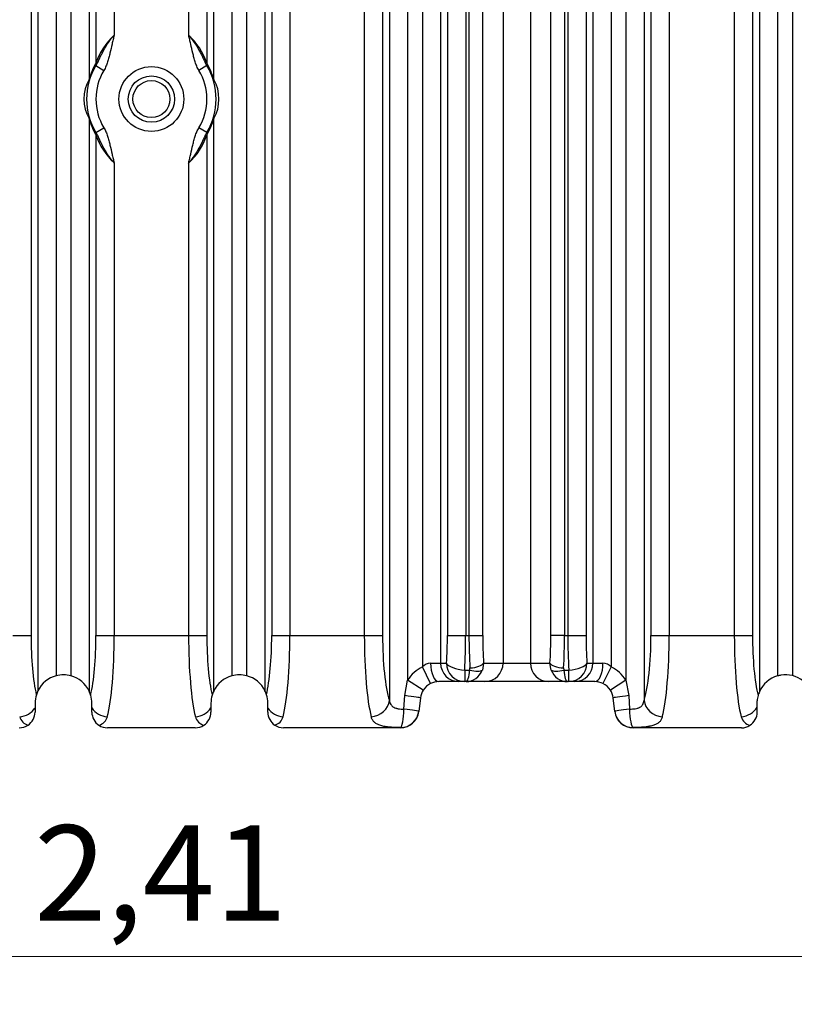
# Model space of a CAD drawing. Units: millimetres. Extents: x -32.96 to -26.38, y -68.21 to -60.01.
# Drawn here: x -31.04 to -30.23, y -66.38 to -65.35 of the extents above; entities that cross this region are included whole.
import ezdxf

# ---------------------------------------------------------------- set-up
doc = ezdxf.new("R2010")
doc.units = ezdxf.units.MM
doc.layers.add('-kontuur', color=7, linetype='Continuous')
doc.layers.add('-mõõdud', color=7, linetype='Continuous', lineweight=13)
doc.styles.add('1-50(2.0)', font='times.ttf', dxfattribs={"height": 0.1})
doc.dimstyles.new('M1-50 (2.0)', dxfattribs={"dimtxt": 0.1, "dimasz": 0.1, "dimexe": 0.05, "dimexo": 0.05, "dimgap": 0.0125, "dimtad": 1, "dimzin": 9, "dimtxsty": '1-50(2.0)', "dimblk": 'OBLIQUE', "dimcen": 6.25, "dimdle": 0.01, "dimclrd": 256, "dimclre": 256, "dimclrt": 256, "dimadec": 0, "dimazin": 0, "dimtfac": 1, "dimtmove": 0, "dimatfit": 3, "dimldrblk": 'OBLIQUE', "dimfxl": 0.05, "dimfxlon": 1, "dimlwd": -1, "dimlwe": -1, "dimarcsym": 0})

# ---------------------------------------------------------------- blocks, each defined once
blk = doc.blocks.new('_Oblique')
at = {"color": 0, "lineweight": -2}
blk.add_line((-0.5, -0.5), (0.5, 0.5), dxfattribs=at)
blk = doc.blocks.new('*D4')
at = {"layer": '-mõõdud', "transparency": 16777216}
for p, q in [((-32.0964, -66.2829), (-32.0964, -66.3829)), ((-29.6836, -66.2829), (-29.6836, -66.3829)), ((-32.1064, -66.3329), (-29.6736, -66.3329))]:
    blk.add_line(p, q, dxfattribs=at)
at = {"layer": 'Defpoints', "color": 0, "transparency": 16777216}
for p in [(-32.0964, -65.4333), (-29.6836, -65.4333), (-29.6836, -66.3329)]:
    blk.add_point(p, dxfattribs=at)
at = {"layer": '-mõõdud', "transparency": 16777216, "xscale": 0.1, "yscale": 0.1, "zscale": 0.1, "rotation": 180}
blk.add_blockref('_Oblique', (-32.0964, -66.3329), dxfattribs=at)
at = {"layer": '-mõõdud', "transparency": 16777216, "xscale": 0.1, "yscale": 0.1, "zscale": 0.1}
blk.add_blockref('_Oblique', (-29.6836, -66.3329), dxfattribs=at)
at = {"layer": '-mõõdud', "transparency": 16777216, "insert": (-30.89, -66.2581), "char_height": 0.1, "attachment_point": 5, "style": '1-50(2.0)'}
blk.add_mtext('2,41', dxfattribs=at)

msp = doc.modelspace()

# ---------------------------------------------------------------- linework, layer by layer
at = {"layer": '-kontuur', "linetype": 'Continuous'}
for p, q in [((-30.5308, -64.8368), (-30.5308, -66.025)), ((-30.5022, -64.8368), (-30.5022, -66.025)), ((-31.0259, -65.2151), (-31.0259, -65.9959)), ((-31.0187, -65.2151), (-31.0187, -66.054)), ((-30.9996, -65.2151), (-30.9996, -66.0383)), ((-30.9841, -65.2151), (-30.9841, -66.0383)), ((-30.965, -65.2151), (-30.965, -65.4128)), ((-30.9578, -65.2151), (-30.9578, -65.3953)), ((-30.9387, -65.2151), (-30.9387, -65.3662)), ((-30.8607, -65.2151), (-30.8607, -65.3662)), ((-30.8416, -65.2151), (-30.8416, -65.3953)), ((-30.8344, -65.2151), (-30.8344, -65.4128)), ((-30.8153, -65.2151), (-30.8153, -66.0383)), ((-30.7998, -65.2151), (-30.7998, -66.0383)), ((-30.7807, -65.2151), (-30.7807, -66.054)), ((-30.7735, -65.2151), (-30.7735, -65.9959)), ((-30.7544, -65.2151), (-30.7544, -65.9959)), ((-30.6764, -65.2151), (-30.6764, -65.9959)), ((-30.6573, -65.2151), (-30.6573, -65.9959)), ((-30.6501, -65.2151), (-30.6501, -66.0642)), ((-30.631, -65.2151), (-30.631, -66.0429)), ((-30.6155, -65.2151), (-30.6155, -66.029)), ((-30.5964, -65.2151), (-30.5964, -66.025)), ((-30.5892, -65.2151), (-30.5892, -65.9959)), ((-30.5701, -65.2151), (-30.5701, -65.9959)), ((-30.5666, -65.9959), (-30.5666, -65.2151)), ((-30.5523, -65.2151), (-30.5523, -65.9959)), ((-30.4808, -65.9959), (-30.4808, -65.2151)), ((-30.4664, -65.2151), (-30.4664, -65.9959)), ((-30.463, -65.2151), (-30.463, -65.9959)), ((-30.4439, -65.2151), (-30.4439, -65.9959)), ((-30.4367, -65.2151), (-30.4367, -66.025)), ((-30.4176, -65.2151), (-30.4176, -66.029)), ((-30.4021, -65.2151), (-30.4021, -66.0429)), ((-30.383, -65.2151), (-30.383, -66.0642)), ((-30.3758, -65.2151), (-30.3758, -65.9959)), ((-30.3567, -65.2151), (-30.3567, -65.9959)), ((-30.2884, -65.2151), (-30.2884, -65.9959)), ((-30.2693, -65.2151), (-30.2693, -65.9959)), ((-30.2621, -65.2151), (-30.2621, -66.0551)), ((-30.243, -65.2151), (-30.243, -66.0384)), ((-30.2275, -65.2151), (-30.2275, -66.0381)), ((-30.9578, -65.3982), (-30.9495, -65.4032)), ((-30.8415, -65.3982), (-30.8498, -65.4032)), ((-30.965, -65.4538), (-30.965, -66.0544)), ((-30.8344, -65.4538), (-30.8344, -66.0543)), ((-30.9578, -65.4684), (-30.9495, -65.4634)), ((-30.9578, -65.4713), (-30.9578, -65.9959)), ((-30.8415, -65.4684), (-30.8498, -65.4634)), ((-30.8416, -65.4713), (-30.8416, -65.9959)), ((-30.9387, -65.5004), (-30.9387, -65.9959)), ((-30.8607, -65.5004), (-30.8607, -65.9959)), ((-31.045, -65.9959), (-31.0259, -65.9959)), ((-30.9578, -65.9959), (-30.9387, -65.9959)), ((-30.9387, -65.9959), (-30.8607, -65.9959)), ((-30.8607, -65.9959), (-30.8416, -65.9959)), ((-30.7735, -65.9959), (-30.7544, -65.9959)), ((-30.7544, -65.9959), (-30.6764, -65.9959)), ((-30.6764, -65.9959), (-30.6573, -65.9959)), ((-30.5892, -65.9959), (-30.5701, -65.9959)), ((-30.5701, -65.9959), (-30.5666, -65.9959)), ((-30.5666, -65.9959), (-30.5523, -65.9959)), ((-30.4664, -65.9959), (-30.4808, -65.9959)), ((-30.4664, -65.9959), (-30.463, -65.9959)), ((-30.463, -65.9959), (-30.4439, -65.9959)), ((-30.3758, -65.9959), (-30.3567, -65.9959)), ((-30.3567, -65.9959), (-30.2884, -65.9959)), ((-30.2884, -65.9959), (-30.2693, -65.9959)), ((-30.6069, -66.0464), (-30.6155, -66.029)), ((-30.6069, -66.025), (-30.5964, -66.025)), ((-30.5964, -66.025), (-30.5902, -66.025)), ((-30.5659, -66.0323), (-30.5657, -66.0301)), ((-30.5513, -66.025), (-30.5526, -66.0323)), ((-30.5513, -66.025), (-30.5308, -66.025)), ((-30.5308, -66.025), (-30.5022, -66.025)), ((-30.5022, -66.025), (-30.4817, -66.025)), ((-30.4804, -66.0323), (-30.4817, -66.025)), ((-30.4674, -66.0301), (-30.4671, -66.0323)), ((-30.4429, -66.025), (-30.4367, -66.025)), ((-30.4367, -66.025), (-30.4262, -66.025)), ((-30.4176, -66.029), (-30.4262, -66.0464)), ((-30.5711, -66.0323), (-30.5659, -66.0323)), ((-30.5711, -66.0323), (-30.5711, -66.0444)), ((-30.4671, -66.0323), (-30.462, -66.0323)), ((-30.462, -66.0444), (-30.462, -66.0323)), ((-30.6339, -66.0591), (-30.631, -66.0429)), ((-30.6146, -66.0534), (-30.631, -66.0429)), ((-30.5773, -66.0444), (-30.5983, -66.0444)), ((-30.5711, -66.0444), (-30.5773, -66.0444)), ((-30.5697, -66.0444), (-30.5711, -66.0444)), ((-30.55, -66.0444), (-30.5697, -66.0444)), ((-30.4831, -66.0444), (-30.55, -66.0444)), ((-30.4634, -66.0444), (-30.4831, -66.0444)), ((-30.462, -66.0444), (-30.4634, -66.0444)), ((-30.4558, -66.0444), (-30.462, -66.0444)), ((-30.4347, -66.0444), (-30.4558, -66.0444)), ((-30.4021, -66.0429), (-30.4184, -66.0534)), ((-30.4021, -66.0429), (-30.3991, -66.0591)), ((-30.6348, -66.0733), (-30.6339, -66.0591)), ((-30.6176, -66.0615), (-30.6193, -66.0757)), ((-30.4137, -66.0757), (-30.4155, -66.0615)), ((-30.3991, -66.0591), (-30.3983, -66.0733)), ((-31.0217, -66.0671), (-31.0217, -66.0723)), ((-31.0217, -66.0723), (-31.0217, -66.0764)), ((-30.9621, -66.072), (-30.9621, -66.0671)), ((-30.9621, -66.0764), (-30.9621, -66.072)), ((-30.8372, -66.0671), (-30.8372, -66.072)), ((-30.8372, -66.072), (-30.8372, -66.0764)), ((-30.7776, -66.0723), (-30.7777, -66.0665)), ((-30.7776, -66.0764), (-30.7776, -66.0723)), ((-30.2644, -66.0671), (-30.2645, -66.0645)), ((-30.2644, -66.0712), (-30.2644, -66.0671)), ((-30.2644, -66.0764), (-30.2644, -66.0712)), ((-30.6193, -66.0757), (-30.6193, -66.0759)), ((-30.4137, -66.0759), (-30.4137, -66.0757)), ((-30.8538, -66.0929), (-30.9456, -66.0929)), ((-30.6386, -66.0929), (-30.7611, -66.0929)), ((-30.6386, -66.0929), (-30.6386, -66.0927)), ((-30.3945, -66.0927), (-30.3945, -66.0929)), ((-30.2809, -66.0929), (-30.3945, -66.0929))]:
    msp.add_line(p, q, dxfattribs=at)
for radius in [0.034, 0.0243, 0.0194]:
    msp.add_circle((-30.8997, -65.4333), radius, dxfattribs=at)
for centre, radius, start, end in [((-30.8903, -65.4188), 0.0715, 132.6154, 160.7935), ((-30.9092, -65.4189), 0.0716, 19.2254, 47.3594), ((-30.8997, -65.4333), 0.0679, 148.8902, 211.1098), ((-30.8901, -65.4333), 0.0776, 150.6835, 164.6616), ((-30.9092, -65.4333), 0.0776, 15.3303, 29.3122), ((-30.8997, -65.4333), 0.0679, 328.8943, 31.1057), ((-30.8997, -65.4333), 0.0582, 148.8902, 211.1098), ((-30.8997, -65.4333), 0.0582, 328.8943, 31.1057), ((-30.9297, -65.4333), 0.0408, 149.7725, 210.2275), ((-30.8696, -65.4333), 0.0408, 329.788, 30.212), ((-30.8901, -65.4333), 0.0776, 195.3384, 209.3165), ((-30.9092, -65.4333), 0.0776, 330.6878, 344.6697), ((-30.8902, -65.4477), 0.0716, 199.2287, 227.3623), ((-30.9091, -65.4478), 0.0715, 312.6183, 340.7969), ((-30.5983, -66.0638), 0.0388, 116.2547, 147.3905), ((-30.6063, -66.0375), 0.0125, 92.7694, 137.2414), ((-30.4267, -66.0373), 0.0123, 42.4195, 87.5698), ((-30.4347, -66.0638), 0.0388, 32.6095, 63.7453), ((-30.9919, -66.0671), 0.0298, 104.9111, 153.9478), ((-30.9919, -66.0671), 0.0298, 74.7251, 104.9111), ((-30.9919, -66.0671), 0.0298, 25.2407, 74.7251), ((-30.8074, -66.0671), 0.0298, 105.2402, 154.681), ((-30.8074, -66.0671), 0.0298, 75.0543, 105.2402), ((-30.8074, -66.0671), 0.0298, 25.9759, 75.0543), ((-30.2348, -66.0671), 0.0298, 105.9286, 156.2786), ((-30.2348, -66.0671), 0.0298, 99.3274, 105.9286), ((-30.2346, -66.0671), 0.0298, 76.0733, 99.6558), ((-30.2346, -66.0671), 0.0298, 28.1453, 76.0733), ((-30.5983, -66.0638), 0.0194, 116.2547, 147.3905), ((-30.5983, -66.0638), 0.0194, 90, 116.2547), ((-30.4347, -66.0638), 0.0194, 63.7453, 90), ((-30.4347, -66.0638), 0.0194, 32.6095, 63.7453), ((-30.9919, -66.0671), 0.0298, 162.6022, 180), ((-30.9919, -66.0671), 0.0298, 153.9478, 162.6022), ((-30.9919, -66.0671), 0.0298, 16.7241, 25.2407), ((-30.9919, -66.0671), 0.0298, 0, 16.7241), ((-30.8074, -66.0671), 0.0298, 163.2113, 180), ((-30.8074, -66.0671), 0.0298, 154.681, 163.2113), ((-30.8074, -66.0671), 0.0298, 17.334, 25.9759), ((-30.8074, -66.0671), 0.0298, 1.1173, 17.334), ((-30.5983, -66.0638), 0.0194, 147.3905, 173), ((-30.4347, -66.0638), 0.0194, 7, 32.6095), ((-30.2348, -66.0671), 0.0298, 164.4797, 174.9215), ((-30.2348, -66.0671), 0.0298, 156.2786, 164.4797), ((-31.0256, -66.078), 0.0126, 194.6991, 254.1762), ((-31.0382, -66.0764), 0.0165, 303.7004, 0), ((-30.9456, -66.0764), 0.0165, 180, 236.5644), ((-30.958, -66.078), 0.0126, 285.3878, 345.2311), ((-30.8413, -66.078), 0.0126, 194.7636, 254.5695), ((-30.8538, -66.0764), 0.0165, 303.4607, 0), ((-30.7611, -66.0764), 0.0165, 180.0327, 236.325), ((-30.7738, -66.078), 0.0126, 285.9181, 345.1583), ((-30.6386, -66.0735), 0.0194, 270, 353), ((-30.3945, -66.0735), 0.0194, 187, 270), ((-30.2689, -66.078), 0.0127, 194.9287, 255.81), ((-30.2809, -66.0764), 0.0165, 302.7274, 0), ((-31.0382, -66.0764), 0.0165, 270, 303.7004), ((-30.9456, -66.0764), 0.0165, 236.5644, 270), ((-30.8538, -66.0764), 0.0165, 270, 303.4607), ((-30.7611, -66.0764), 0.0165, 236.3249, 270), ((-30.2809, -66.0764), 0.0165, 270, 302.7274)]:
    msp.add_arc(centre, radius, start, end, dxfattribs=at)
for centre, major_axis, ratio, start_param, end_param in [((-30.9673, -65.3953), (0.00846, -0.00475), 0.940851, 0, 0.538105), ((-30.832, -65.3953), (0.00846, 0.00475), 0.940837, 2.603559, 3.141593), ((-30.9745, -65.4128), (-0.00935, 0.00257), 0.832078, 3.141593, 3.460019), ((-30.8248, -65.4128), (0.00935, 0.00256), 0.831947, 2.823284, 3.141593), ((-30.9745, -65.4538), (-0.00935, -0.00257), 0.832078, 2.823166, 3.141593), ((-30.8248, -65.4538), (0.00935, -0.00256), 0.831947, 3.141593, 3.459902), ((-30.9673, -65.4713), (-0.00846, -0.00475), 0.940851, 2.603488, 3.141593), ((-30.832, -65.4713), (-0.00846, 0.00475), 0.940837, 0, 0.538033), ((-31.0122, -65.9959), (0, 0.0776), 0.176327, 1.570796, 2.501417), ((-30.9715, -65.9959), (0, -0.0776), 0.176327, 0.632914, 1.570796), ((-30.9524, -65.9959), (0, 0.097), 0.141062, 3.637325, 4.712389), ((-30.847, -65.9959), (0, -0.097), 0.141062, 4.712389, 5.787453), ((-30.8279, -65.9959), (0, 0.0776), 0.176327, 1.570796, 2.507979), ((-30.7872, -65.9959), (0, -0.0776), 0.176327, 0.639492, 1.570796), ((-30.7681, -65.9959), (0, -0.097), 0.141062, 0.495732, 1.570796), ((-30.6627, -65.9959), (0, -0.097), 0.141062, 4.712389, 5.787453), ((-30.6436, -65.9959), (0, -0.0776), 0.176327, 4.712389, 5.787453), ((-30.6029, -65.9959), (0, -0.0776), 0.176327, 1.1864, 1.570796), ((-30.5838, -65.9959), (0, -0.097), 0.141062, 1.1864, 1.570796), ((-30.5521, -65.9959), (0, -0.097), 0.149878, 4.712389, 5.073102), ((-30.5377, -65.9959), (0, -0.0825), 0.176327, 4.712389, 5.073102), ((-30.4953, -65.9959), (0, -0.0825), 0.176327, 1.210084, 1.570796), ((-30.481, -65.9959), (0, -0.097), 0.149878, 1.210084, 1.570796), ((-30.4493, -65.9959), (0, -0.097), 0.141062, 4.712389, 5.096786), ((-30.4302, -65.9959), (0, 0.0776), 0.176327, 1.570796, 1.955193), ((-30.3895, -65.9959), (0, -0.0776), 0.176327, 0.495732, 1.570796), ((-30.3704, -65.9959), (0, -0.097), 0.141062, 0.495732, 1.570796), ((-30.2747, -65.9959), (0, -0.097), 0.141062, 4.712389, 5.787453), ((-30.2556, -65.9959), (0, 0.0776), 0.176327, 1.570796, 2.522529), ((-30.5983, -66.025), (0, -0.0194), 0.442363, 4.712389, 6.283185), ((-30.5773, -66.025), (0, -0.0194), 0.984808, 4.712389, 6.283185), ((-30.5711, -66.025), (0.0194, -0.0014), 0.374183, 3.329956, 4.739072), ((-30.5711, -66.025), (0, -0.0194), 0.984808, 4.712389, 6.283185), ((-30.5657, -66.025), (-0.0145, -0.001), 0.35226, 1.547371, 2.95497), ((-30.55, -66.025), (0, -0.0194), 0.984808, 0, 1.570796), ((-30.4831, -66.025), (0, -0.0194), 0.984808, 4.712389, 6.283185), ((-30.4674, -66.025), (-0.0145, 0.001), 0.35226, 0.186622, 1.594222), ((-30.462, -66.025), (0.0194, 0.0014), 0.374183, 4.685706, 6.094822), ((-30.462, -66.025), (0, 0.0194), 0.984808, 3.141593, 4.712389), ((-30.4558, -66.025), (0, 0.0194), 0.984808, 3.141593, 4.712389), ((-30.4347, -66.025), (0, 0.0194), 0.442363, 3.141593, 4.712389), ((-30.5697, -66.025), (0, -0.0194), 0.948381, 0, 1.1864), ((-30.5697, -66.025), (0, -0.0194), 0.209775, 0, 1.1864), ((-30.5659, -66.0268), (0.0138, -0.0047), 0.357709, 4.833216, 6.109938), ((-30.4671, -66.0268), (-0.0138, -0.0047), 0.357709, 0.173248, 1.44997), ((-30.4634, -66.025), (0, -0.0194), 0.948381, 5.096786, 6.283185), ((-30.4634, -66.025), (0, -0.0194), 0.209775, 5.096786, 6.283185), ((-30.6368, -66.0591), (0.0193, -0.0024), 0.01851, 0, 1.421175), ((-30.3962, -66.0591), (0.0193, 0.0024), 0.01851, 1.720418, 3.141593), ((-31.0378, -66.0642), (0.0184, 0.006), 0.869228, 4.436208, 5.430973), ((-30.9459, -66.0642), (-0.0184, 0.006), 0.869228, 0.834473, 1.846977), ((-30.8535, -66.0642), (0.0184, 0.006), 0.869228, 4.436208, 5.447002), ((-30.7616, -66.0642), (-0.0184, 0.006), 0.869228, 0.850316, 1.846977), ((-30.6692, -66.0642), (-0.0184, -0.006), 0.869228, 1.294615, 2.782717), ((-30.3639, -66.0642), (-0.0184, 0.006), 0.869228, 0.358875, 1.846977), ((-30.2812, -66.0642), (-0.0184, -0.006), 0.869228, 1.294615, 2.358049), ((-30.6386, -66.0733), (-0.0003, -0.0194), 0.195184, 0.073599, 1.573605), ((-30.6386, -66.0733), (0.0193, -0.0024), 0.997357, 4.834242, 6.283185), ((-30.6386, -66.0733), (0.0193, -0.0024), 0.024249, 0, 1.375814), ((-30.3945, -66.0733), (0.0193, 0.0024), 0.024249, 1.765778, 3.141593), ((-30.3945, -66.0733), (0.0193, 0.0024), 0.997357, 3.141593, 4.590536), ((-30.3945, -66.0733), (-0.0003, 0.0194), 0.195184, 1.567987, 3.067993)]:
    msp.add_ellipse(centre, major_axis=major_axis, ratio=ratio, start_param=start_param, end_param=end_param, dxfattribs=at)
for points, knots in [([(-30.9578, -65.3982), (-30.9574, -65.3976), (-30.9571, -65.3969), (-30.9564, -65.3956), (-30.956, -65.3949), (-30.955, -65.3929), (-30.9544, -65.3915), (-30.9531, -65.3888), (-30.9524, -65.3874), (-30.951, -65.3847), (-30.9503, -65.3833), (-30.9481, -65.3792), (-30.9464, -65.3765), (-30.9442, -65.3732), (-30.9437, -65.3726), (-30.9428, -65.3713), (-30.9423, -65.3706), (-30.9413, -65.3693), (-30.9408, -65.3687), (-30.94, -65.3678), (-30.9397, -65.3675), (-30.9392, -65.3668), (-30.9389, -65.3665), (-30.9387, -65.3662)], [0, 0, 0, 0, 0.0625, 0.0625, 0.125, 0.125, 0.25, 0.25, 0.375, 0.375, 0.5, 0.5, 0.75, 0.75, 0.8125, 0.8125, 0.875, 0.875, 0.9375, 0.9375, 0.96875, 0.96875, 1, 1, 1, 1]), ([(-30.9387, -65.3662), (-30.9388, -65.3666), (-30.9389, -65.367), (-30.9391, -65.3678), (-30.9392, -65.3682), (-30.9395, -65.3694), (-30.9397, -65.3701), (-30.9402, -65.3725), (-30.9406, -65.3741), (-30.9416, -65.3788), (-30.9423, -65.3819), (-30.9435, -65.3867), (-30.9438, -65.3882), (-30.9447, -65.3913), (-30.9451, -65.3929), (-30.9461, -65.3959), (-30.9467, -65.3975), (-30.9479, -65.4004), (-30.9487, -65.4018), (-30.9495, -65.4032)], [0, 0, 0, 0, 0.03125, 0.03125, 0.0625, 0.0625, 0.125, 0.125, 0.25, 0.25, 0.5, 0.5, 0.625, 0.625, 0.75, 0.75, 0.875, 0.875, 1, 1, 1, 1]), ([(-30.8498, -65.4032), (-30.8507, -65.4019), (-30.8514, -65.4004), (-30.8527, -65.3975), (-30.8532, -65.3959), (-30.8542, -65.3929), (-30.8547, -65.3913), (-30.8555, -65.3882), (-30.8559, -65.3867), (-30.857, -65.3819), (-30.8577, -65.3788), (-30.8588, -65.3741), (-30.8591, -65.3725), (-30.8597, -65.3701), (-30.8599, -65.3694), (-30.8602, -65.3682), (-30.8603, -65.3678), (-30.8605, -65.367), (-30.8606, -65.3666), (-30.8607, -65.3662)], [0, 0, 0, 0, 0.125, 0.125, 0.25, 0.25, 0.375, 0.375, 0.5, 0.5, 0.75, 0.75, 0.875, 0.875, 0.9375, 0.9375, 0.96875, 0.96875, 1, 1, 1, 1]), ([(-30.8607, -65.3662), (-30.8605, -65.3664), (-30.8604, -65.3665), (-30.8601, -65.3668), (-30.86, -65.367), (-30.8596, -65.3675), (-30.8593, -65.3678), (-30.8586, -65.3687), (-30.858, -65.3694), (-30.8565, -65.3713), (-30.8556, -65.3726), (-30.8529, -65.3765), (-30.8513, -65.3792), (-30.849, -65.3833), (-30.8483, -65.3847), (-30.8469, -65.3874), (-30.8463, -65.3888), (-30.845, -65.3915), (-30.8443, -65.3929), (-30.8433, -65.3949), (-30.843, -65.3956), (-30.8423, -65.3969), (-30.8419, -65.3976), (-30.8415, -65.3982)], [0, 0, 0, 0, 0.015625, 0.015625, 0.03125, 0.03125, 0.0625, 0.0625, 0.125, 0.125, 0.25, 0.25, 0.5, 0.5, 0.625, 0.625, 0.75, 0.75, 0.875, 0.875, 0.9375, 0.9375, 1, 1, 1, 1]), ([(-30.9387, -65.5004), (-30.9388, -65.5002), (-30.9389, -65.5001), (-30.9392, -65.4998), (-30.9393, -65.4996), (-30.9397, -65.4992), (-30.94, -65.4988), (-30.9408, -65.4979), (-30.9413, -65.4973), (-30.9428, -65.4953), (-30.9437, -65.494), (-30.9464, -65.4901), (-30.9481, -65.4874), (-30.9503, -65.4833), (-30.951, -65.482), (-30.9524, -65.4792), (-30.9531, -65.4778), (-30.9544, -65.4751), (-30.955, -65.4737), (-30.956, -65.4717), (-30.9563, -65.471), (-30.957, -65.4697), (-30.9574, -65.4691), (-30.9578, -65.4684)], [0, 0, 0, 0, 0.015625, 0.015625, 0.03125, 0.03125, 0.0625, 0.0625, 0.125, 0.125, 0.25, 0.25, 0.5, 0.5, 0.625, 0.625, 0.75, 0.75, 0.875, 0.875, 0.9375, 0.9375, 1, 1, 1, 1]), ([(-30.9495, -65.4634), (-30.9487, -65.4648), (-30.9479, -65.4662), (-30.9467, -65.4692), (-30.9461, -65.4707), (-30.9451, -65.4737), (-30.9447, -65.4753), (-30.9438, -65.4784), (-30.9435, -65.48), (-30.9423, -65.4847), (-30.9416, -65.4878), (-30.9406, -65.4926), (-30.9402, -65.4941), (-30.9397, -65.4965), (-30.9395, -65.4973), (-30.9392, -65.4984), (-30.9391, -65.4988), (-30.9389, -65.4996), (-30.9388, -65.5), (-30.9387, -65.5004)], [0, 0, 0, 0, 0.125, 0.125, 0.25, 0.25, 0.375, 0.375, 0.5, 0.5, 0.75, 0.75, 0.875, 0.875, 0.9375, 0.9375, 0.96875, 0.96875, 1, 1, 1, 1]), ([(-30.8607, -65.5004), (-30.8606, -65.5), (-30.8605, -65.4996), (-30.8603, -65.4988), (-30.8602, -65.4984), (-30.8599, -65.4973), (-30.8597, -65.4965), (-30.8591, -65.4941), (-30.8588, -65.4926), (-30.8577, -65.4878), (-30.857, -65.4847), (-30.8559, -65.48), (-30.8555, -65.4784), (-30.8547, -65.4753), (-30.8542, -65.4737), (-30.8532, -65.4707), (-30.8527, -65.4692), (-30.8514, -65.4662), (-30.8507, -65.4648), (-30.8498, -65.4634)], [0, 0, 0, 0, 0.03125, 0.03125, 0.0625, 0.0625, 0.125, 0.125, 0.25, 0.25, 0.5, 0.5, 0.625, 0.625, 0.75, 0.75, 0.875, 0.875, 1, 1, 1, 1]), ([(-30.8415, -65.4684), (-30.8419, -65.469), (-30.8423, -65.4697), (-30.843, -65.471), (-30.8433, -65.4717), (-30.8443, -65.4737), (-30.845, -65.4751), (-30.8463, -65.4778), (-30.8469, -65.4792), (-30.8483, -65.4819), (-30.849, -65.4833), (-30.8513, -65.4874), (-30.8529, -65.4901), (-30.8552, -65.4934), (-30.8556, -65.4941), (-30.8566, -65.4954), (-30.8571, -65.496), (-30.8581, -65.4973), (-30.8586, -65.4979), (-30.8593, -65.4989), (-30.8596, -65.4992), (-30.8601, -65.4998), (-30.8604, -65.5001), (-30.8607, -65.5004)], [0, 0, 0, 0, 0.0625, 0.0625, 0.125, 0.125, 0.25, 0.25, 0.375, 0.375, 0.5, 0.5, 0.75, 0.75, 0.8125, 0.8125, 0.875, 0.875, 0.9375, 0.9375, 0.96875, 0.96875, 1, 1, 1, 1]), ([(-30.6501, -66.0642), (-30.65, -66.065), (-30.6498, -66.0657), (-30.6493, -66.0671), (-30.649, -66.0678), (-30.6485, -66.0687), (-30.6483, -66.069), (-30.6478, -66.0696), (-30.6476, -66.0698), (-30.6468, -66.0706), (-30.6463, -66.071), (-30.6449, -66.0717), (-30.6442, -66.072), (-30.643, -66.0724), (-30.6426, -66.0725), (-30.6417, -66.0727), (-30.6412, -66.0728), (-30.6398, -66.073), (-30.6389, -66.0731), (-30.6369, -66.0732), (-30.6358, -66.0733), (-30.6348, -66.0733)], [0, 0, 0, 0, 0.125, 0.125, 0.25, 0.25, 0.3125, 0.3125, 0.375, 0.375, 0.5, 0.5, 0.625, 0.625, 0.6875, 0.6875, 0.75, 0.75, 0.875, 0.875, 1, 1, 1, 1]), ([(-30.3983, -66.0733), (-30.3972, -66.0733), (-30.3962, -66.0732), (-30.3947, -66.0731), (-30.3942, -66.0731), (-30.3932, -66.073), (-30.3927, -66.0729), (-30.3913, -66.0727), (-30.3905, -66.0725), (-30.3893, -66.0722), (-30.3889, -66.072), (-30.3881, -66.0717), (-30.3878, -66.0716), (-30.3868, -66.071), (-30.3862, -66.0706), (-30.3854, -66.0698), (-30.3852, -66.0696), (-30.3848, -66.069), (-30.3846, -66.0687), (-30.384, -66.0678), (-30.3837, -66.0671), (-30.3833, -66.0657), (-30.3831, -66.065), (-30.383, -66.0642)], [0, 0, 0, 0, 0.125, 0.125, 0.1875, 0.1875, 0.25, 0.25, 0.375, 0.375, 0.4375, 0.4375, 0.5, 0.5, 0.625, 0.625, 0.6875, 0.6875, 0.75, 0.75, 0.875, 0.875, 1, 1, 1, 1]), ([(-30.6386, -66.0927), (-30.6408, -66.0926), (-30.6429, -66.0926), (-30.6459, -66.0924), (-30.6469, -66.0924), (-30.6489, -66.0922), (-30.6498, -66.0922), (-30.6526, -66.0919), (-30.6543, -66.0917), (-30.6566, -66.0912), (-30.6573, -66.0911), (-30.6588, -66.0907), (-30.6594, -66.0905), (-30.6614, -66.0898), (-30.6625, -66.0893), (-30.664, -66.0884), (-30.6645, -66.0881), (-30.6654, -66.0875), (-30.6658, -66.0871), (-30.6669, -66.086), (-30.6675, -66.0851), (-30.6683, -66.0838), (-30.6685, -66.0833), (-30.6689, -66.0823), (-30.6691, -66.0818), (-30.6692, -66.0812)], [0, 0, 0, 0, 0.125, 0.125, 0.1875, 0.1875, 0.25, 0.25, 0.375, 0.375, 0.4375, 0.4375, 0.5, 0.5, 0.625, 0.625, 0.6875, 0.6875, 0.75, 0.75, 0.875, 0.875, 0.9375, 0.9375, 1, 1, 1, 1]), ([(-30.3639, -66.0812), (-30.3641, -66.0823), (-30.3645, -66.0833), (-30.3655, -66.0851), (-30.3661, -66.086), (-30.3672, -66.0871), (-30.3677, -66.0874), (-30.3685, -66.0881), (-30.369, -66.0884), (-30.3705, -66.0893), (-30.3717, -66.0898), (-30.3742, -66.0907), (-30.3756, -66.091), (-30.3776, -66.0914), (-30.378, -66.0915), (-30.3788, -66.0916), (-30.3792, -66.0917), (-30.3805, -66.0919), (-30.3813, -66.092), (-30.3831, -66.0921), (-30.3841, -66.0922), (-30.3855, -66.0923), (-30.386, -66.0924), (-30.387, -66.0924), (-30.3875, -66.0924), (-30.3901, -66.0926), (-30.3923, -66.0926), (-30.3945, -66.0927)], [0, 0, 0, 0, 0.125, 0.125, 0.25, 0.25, 0.3125, 0.3125, 0.375, 0.375, 0.5, 0.5, 0.625, 0.625, 0.65625, 0.65625, 0.6875, 0.6875, 0.75, 0.75, 0.8125, 0.8125, 0.84375, 0.84375, 0.875, 0.875, 1, 1, 1, 1])]:
    msp.add_open_spline(points, degree=3, knots=knots, dxfattribs=at)

# ---------------------------------------------------------------- dimensions: what is measured, and where the dimension line sits
at = {"layer": '-mõõdud'}
dim = msp.add_linear_dim(base=(-29.6836, -66.3329), p1=(-32.0964, -65.4333), p2=(-29.6836, -65.4333), dimstyle='M1-50 (2.0)', dxfattribs=at)
dim.commit()
dim.dimension.update_dxf_attribs({"geometry": '*D4', "text_midpoint": (-30.89, -66.3329), "dimtype": 160})

doc.saveas('drawing.dxf')
